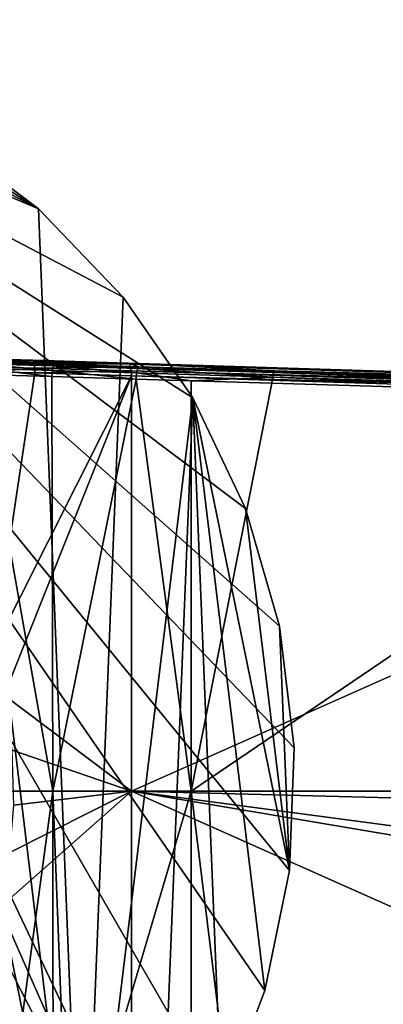
# Model space of a CAD drawing. Extents: x -178 to 178, y -160 to 40.
# Drawn here: x 115 to 127, y -7 to 24 of the extents above; entities that cross this region are included whole.
import ezdxf

# ---------------------------------------------------------------- set-up
doc = ezdxf.new("R2010")
doc.units = 0
doc.layers.add('L3', color=7, linetype='CONTINUOUS')
doc.layers.add('L6', color=7, linetype='CONTINUOUS')

msp = doc.modelspace()

# ---------------------------------------------------------------- linework, layer by layer
at = {"layer": 'L3', "color": 7}
for points in [[(109.9449, 13.34731, 36.30698), (115.7364, 13.1863, 36.84225), (109.9441, 13.3189, 36.15178)], [(115.7364, 13.1863, 36.84225), (109.9449, 13.34731, 36.30698), (111.7076, 13.19249, 42.52958)], [(109.9419, 13.23271, 36.01964), (115.7856, 13.07097, 36.56045), (109.9385, 13.10213, 35.93112)], [(109.9385, 13.10213, 35.93112), (115.7856, 13.07097, 36.56045), (115.798, 12.94065, 36.47326)], [(109.9385, 13.10213, 35.93112), (115.798, 12.94065, 36.47326), (114.4263, 12.82419, 36.31515)], [(109.9441, 13.3189, 36.15178), (115.764, 13.1573, 36.69013), (109.9419, 13.23271, 36.01964)], [(109.9419, 13.23271, 36.01964), (115.764, 13.1573, 36.69013), (115.7856, 13.07097, 36.56045)], [(109.9441, 13.3189, 36.15178), (115.7364, 13.1863, 36.84225), (115.764, 13.1573, 36.69013)], [(114.0855, 13.12851, 42.62803), (115.7364, 13.1863, 36.84225), (111.7076, 13.19249, 42.52958)], [(114.0669, 13.07479, 42.82145), (114.0504, 12.93316, 42.96397), (116.3565, 12.86667, 43.27647)], [(114.0855, 13.12851, 42.62803), (114.0669, 13.07479, 42.82145), (116.3864, 13.00838, 43.13571)], [(114.0669, 13.07479, 42.82145), (116.3565, 12.86667, 43.27647), (116.3864, 13.00838, 43.13571)], [(114.0855, 13.12851, 42.62803), (118.7458, 13.09501, 37.55728), (115.7364, 13.1863, 36.84225)], [(116.423, 13.06177, 42.94439), (118.7458, 13.09501, 37.55728), (114.0855, 13.12851, 42.62803)], [(114.0855, 13.12851, 42.62803), (116.3864, 13.00838, 43.13571), (116.423, 13.06177, 42.94439)], [(115.7364, 13.1863, 36.84225), (118.7458, 13.09501, 37.55728), (115.764, 13.1573, 36.69013)], [(115.764, 13.1573, 36.69013), (118.7458, 13.09501, 37.55728), (118.7879, 13.06568, 37.4089)], [(115.764, 13.1573, 36.69013), (118.7879, 13.06568, 37.4089), (115.7856, 13.07097, 36.56045)], [(115.7856, 13.07097, 36.56045), (118.7879, 13.06568, 37.4089), (118.8219, 12.97926, 37.28231)], [(115.7856, 13.07097, 36.56045), (118.8219, 12.97926, 37.28231), (115.798, 12.94065, 36.47326)], [(116.423, 13.06177, 42.94439), (116.3864, 13.00838, 43.13571), (119.0467, 12.92862, 43.70942)], [(119.0906, 12.98188, 43.51945), (118.7458, 13.09501, 37.55728), (116.423, 13.06177, 42.94439)], [(116.423, 13.06177, 42.94439), (119.0467, 12.92862, 43.70942), (119.0906, 12.98188, 43.51945)], [(123.3687, 12.85322, 44.47198), (146.2634, 12.2354, 45.52018), (118.7458, 13.09501, 37.55728)], [(123.3687, 12.85322, 44.47198), (118.7458, 13.09501, 37.55728), (119.0906, 12.98188, 43.51945)], [(118.7458, 13.09501, 37.55728), (146.2634, 12.2354, 45.52018), (118.7879, 13.06568, 37.4089)], [(118.7879, 13.06568, 37.4089), (146.2634, 12.2354, 45.52018), (146.3051, 12.20638, 45.37251)], [(118.7879, 13.06568, 37.4089), (146.3051, 12.20638, 45.37251), (118.8219, 12.97926, 37.28231)], [(114.0402, 12.7396, 43.01938), (112.757, -0.397728, 43.11963), (116.3743, -0.397728, 43.51687)], [(114.0504, 12.93316, 42.96397), (114.0402, 12.7396, 43.01938), (116.3408, 12.67278, 43.33079)], [(116.3743, -0.397728, 43.51687), (116.3408, 12.67278, 43.33079), (114.0402, 12.7396, 43.01938)], [(114.0504, 12.93316, 42.96397), (116.3408, 12.67278, 43.33079), (116.3565, 12.86667, 43.27647)], [(114.4263, 12.82419, 36.31515), (115.798, 12.94065, 36.47326), (115.7993, 12.7865, 36.44204)], [(115.7993, 12.7865, 36.44204), (114.4809, 4.029075, 36.22463), (114.4263, 12.82419, 36.31515)], [(118.8467, 12.69521, 37.16613), (114.4809, 4.029075, 36.22463), (115.7993, 12.7865, 36.44204)], [(115.798, 12.94065, 36.47326), (118.8219, 12.97926, 37.28231), (118.8426, 12.84909, 37.19701)], [(115.798, 12.94065, 36.47326), (118.8426, 12.84909, 37.19701), (115.7993, 12.7865, 36.44204)], [(115.7993, 12.7865, 36.44204), (118.8426, 12.84909, 37.19701), (118.8467, 12.69521, 37.16613)], [(116.3565, 12.86667, 43.27647), (116.3408, 12.67278, 43.33079), (118.9936, 12.59285, 43.90284)], [(116.3864, 13.00838, 43.13571), (116.3565, 12.86667, 43.27647), (119.0113, 12.78688, 43.84911)], [(116.3565, 12.86667, 43.27647), (118.9936, 12.59285, 43.90284), (119.0113, 12.78688, 43.84911)], [(116.3864, 13.00838, 43.13571), (119.0113, 12.78688, 43.84911), (119.0467, 12.92862, 43.70942)], [(118.8219, 12.97926, 37.28231), (146.3051, 12.20638, 45.37251), (146.3389, 12.12085, 45.24629)], [(118.8219, 12.97926, 37.28231), (146.3389, 12.12085, 45.24629), (118.8426, 12.84909, 37.19701)], [(118.8426, 12.84909, 37.19701), (146.3389, 12.12085, 45.24629), (146.3596, 11.99183, 45.16075)], [(118.8426, 12.84909, 37.19701), (146.3596, 11.99183, 45.16075), (118.8467, 12.69521, 37.16613)], [(119.0113, 12.78688, 43.84911), (118.9936, 12.59285, 43.90284), (120.7335, 12.54055, 44.29025)], [(119.0467, 12.92862, 43.70942), (119.0113, 12.78688, 43.84911), (123.2894, 12.65827, 44.8016)], [(119.0113, 12.78688, 43.84911), (120.7335, 12.54055, 44.29025), (123.2894, 12.65827, 44.8016)], [(119.0906, 12.98188, 43.51945), (119.0467, 12.92862, 43.70942), (123.3248, 12.79998, 44.66192)], [(119.0467, 12.92862, 43.70942), (123.2894, 12.65827, 44.8016), (123.3248, 12.79998, 44.66192)], [(119.0906, 12.98188, 43.51945), (123.3248, 12.79998, 44.66192), (123.3687, 12.85322, 44.47198)], [(123.3248, 12.79998, 44.66192), (123.2894, 12.65827, 44.8016), (145.385, 11.99406, 49.72348)], [(123.3687, 12.85322, 44.47198), (123.3248, 12.79998, 44.66192), (145.4203, 12.13554, 49.58383)], [(123.3248, 12.79998, 44.66192), (145.385, 11.99406, 49.72348), (145.4203, 12.13554, 49.58383)], [(145.4642, 12.18868, 49.39406), (146.2634, 12.2354, 45.52018), (123.3687, 12.85322, 44.47198)], [(123.3687, 12.85322, 44.47198), (145.4203, 12.13554, 49.58383), (145.4642, 12.18868, 49.39406)], [(118.8467, 12.69521, 37.16613), (114.8377, 2.626962, 36.27789), (114.4809, 4.029075, 36.22463)], [(118.8467, -0.397742, 37.16613), (114.8377, 2.626962, 36.27789), (118.8467, 12.69521, 37.16613)], [(116.3408, 12.67278, 43.33079), (116.3743, -0.397728, 43.51687), (118.9936, 12.59285, 43.90284)], [(118.9936, 12.59285, 43.90284), (116.3743, -0.397728, 43.51687), (120.7256, -0.397728, 44.46791)], [(146.364, 11.839, 45.12894), (118.8467, -0.397742, 37.16613), (118.8467, 12.69521, 37.16613)], [(118.8467, 12.69521, 37.16613), (146.3596, 11.99183, 45.16075), (146.364, 11.839, 45.12894)], [(118.9936, 12.59285, 43.90284), (120.7256, -0.397728, 44.46791), (120.7335, 12.54055, 44.29025)], [(120.7256, -0.397728, 44.46791), (123.2716, 12.46427, 44.85536), (120.7335, 12.54055, 44.29025)], [(120.7256, -0.397728, 44.46791), (138.989, 11.99197, 48.3566), (123.2716, 12.46427, 44.85536)], [(123.2716, 12.46427, 44.85536), (123.2894, 12.65827, 44.8016), (120.7335, 12.54055, 44.29025)], [(138.989, 11.99197, 48.3566), (123.2894, 12.65827, 44.8016), (123.2716, 12.46427, 44.85536)], [(138.989, 11.99197, 48.3566), (145.385, 11.99406, 49.72348), (123.2894, 12.65827, 44.8016)], [(146.364, 11.839, 45.12894), (177.2699, -0.397786, 53.96036), (118.8467, -0.397742, 37.16613)], [(138.9678, -0.397728, 48.53061), (138.989, 11.99197, 48.3566), (120.7256, -0.397728, 44.46791)], [(118.8467, -0.397742, 37.16613), (115.0886, 0.893097, 36.31781), (114.8377, 2.626962, 36.27789)], [(115.1375, -0.842351, 36.32584), (115.0886, 0.893097, 36.31781), (118.8467, -0.397742, 37.16613)], [(116.3743, -0.397728, 43.51687), (112.757, -0.397728, 43.11963), (114.5879, -13.51953, 43.07383)], [(116.3743, -0.397728, 43.51687), (114.5879, -13.51953, 43.07383), (116.3766, -13.46685, 43.35606)], [(118.8467, -13.4907, 37.16613), (114.692, -4.064619, 36.25564), (118.8467, -0.397742, 37.16613)], [(118.8467, -0.397742, 37.16613), (114.692, -4.064619, 36.25564), (115.019, -2.334082, 36.30653)], [(118.8467, -0.397742, 37.16613), (115.019, -2.334082, 36.30653), (115.1375, -0.842351, 36.32584)], [(116.8776, -13.4521, 43.43512), (120.7256, -0.397728, 44.46791), (116.3743, -0.397728, 43.51687)], [(116.8776, -13.4521, 43.43512), (116.3743, -0.397728, 43.51687), (116.3766, -13.46685, 43.35606)], [(120.7333, -13.33609, 44.29118), (120.7256, -0.397728, 44.46791), (116.8776, -13.4521, 43.43512)], [(146.364, -12.63448, 45.12894), (118.8467, -13.4907, 37.16613), (118.8467, -0.397742, 37.16613)], [(118.8467, -0.397742, 37.16613), (177.2699, -0.397786, 53.96036), (177.2715, -1.901639, 53.95325)], [(175.5749, -9.97596, 53.53335), (146.364, -12.63448, 45.12894), (118.8467, -0.397742, 37.16613)], [(175.5749, -9.97596, 53.53335), (118.8467, -0.397742, 37.16613), (177.2617, -8.175806, 53.99719)], [(177.2617, -8.175806, 53.99719), (118.8467, -0.397742, 37.16613), (177.2715, -1.901639, 53.95325)], [(122.3115, -13.28861, 44.64158), (138.9678, -0.397728, 48.53061), (120.7256, -0.397728, 44.46791)], [(122.3115, -13.28861, 44.64158), (120.7256, -0.397728, 44.46791), (120.7333, -13.33609, 44.29118)], [(138.989, -12.78746, 48.35654), (138.9678, -0.397728, 48.53061), (122.3115, -13.28861, 44.64158)], [(118.8467, -13.4907, 37.16613), (114.4351, -4.887004, 36.21918), (114.692, -4.064619, 36.25564)], [(114.4169, -13.61994, 36.31381), (114.4351, -4.887004, 36.21918), (118.8467, -13.4907, 37.16613)]]:
    msp.add_3dface(points, dxfattribs=at)
at = {"layer": 'L6', "color": 7}
for points in [[(114.4178, -19.18663, 7), (117.3089, -16.62538, 7), (101.9312, 23.92218, 7)], [(101.9312, 23.92218, 7), (117.3089, -16.62538, 7), (119.7516, -13.63355, 7)], [(101.9312, 23.92218, 7), (119.7516, -13.63355, 7), (121.6828, -10.28862, 7)], [(121.6828, -10.28862, 7), (123.0524, -6.677219, 7), (101.9312, 23.92218, 7)], [(101.9312, 23.92218, 7), (123.0524, -6.677219, 7), (123.825, -2.89288, 7)], [(101.9312, 23.92218, 7), (123.825, -2.89288, 7), (123.9805, 0.966383, 7)], [(123.9805, 0.966383, 7), (123.515, 4.800617, 7), (101.9312, 23.92218, 7)], [(101.9312, 23.92218, 7), (123.515, 4.800617, 7), (122.4404, 8.510517, 7)], [(101.9312, 23.92218, 7), (122.4404, 8.510517, 7), (120.7846, 12, 7)], [(120.7846, 12, 7), (118.5905, 15.17869, 7), (101.9312, 23.92218, 7)], [(101.9312, 23.92218, 7), (118.5905, 15.17869, 7), (115.9149, 17.96426, 7)], [(101.9312, 23.92218, 7), (115.9149, 17.96426, 7), (105.7436, 23.3026, 7)], [(105.7436, 23.3026), (117.3089, -16.62538), (101.9312, 23.92218)], [(101.9312, 23.92218), (117.3089, -16.62538), (114.4178, -19.18663)], [(105.7436, 23.3026, 7), (115.9149, 17.96426, 7), (109.4072, 22.07951, 7)], [(105.7436, 23.3026), (109.4072, 22.07951), (117.3089, -16.62538)], [(115.9149, 17.96426, 7), (112.8272, 20.28456, 7), (109.4072, 22.07951, 7)], [(117.3089, -16.62538), (109.4072, 22.07951), (112.8272, 20.28456)], [(115.9149, 17.96426, 7), (115.9149, 17.96426), (112.8272, 20.28456)], [(115.9149, 17.96426, 7), (112.8272, 20.28456), (112.8272, 20.28456, 7)], [(117.3089, -16.62538), (112.8272, 20.28456), (115.9149, 17.96426)], [(118.5905, 15.17869, 7), (118.5905, 15.17869), (115.9149, 17.96426)], [(118.5905, 15.17869, 7), (115.9149, 17.96426), (115.9149, 17.96426, 7)], [(115.9149, 17.96426), (118.5905, 15.17869), (117.3089, -16.62538)], [(117.3089, -16.62538), (118.5905, 15.17869), (120.7846, 12)], [(120.7846, 12, 7), (120.7846, 12), (118.5905, 15.17869)], [(120.7846, 12, 7), (118.5905, 15.17869), (118.5905, 15.17869, 7)], [(117.3089, -16.62538), (120.7846, 12), (119.7516, -13.63355)], [(119.7516, -13.63355), (120.7846, 12), (121.6828, -10.28862)], [(122.4404, 8.510517, 7), (122.4404, 8.510517), (120.7846, 12)], [(122.4404, 8.510517, 7), (120.7846, 12), (120.7846, 12, 7)], [(122.4404, 8.510517), (123.825, -2.89288), (120.7846, 12)], [(120.7846, 12), (123.825, -2.89288), (123.0524, -6.677219)], [(120.7846, 12), (123.0524, -6.677219), (121.6828, -10.28862)], [(123.515, 4.800617, 7), (123.515, 4.800617), (122.4404, 8.510517)], [(123.515, 4.800617, 7), (122.4404, 8.510517), (122.4404, 8.510517, 7)], [(123.515, 4.800617), (123.825, -2.89288), (122.4404, 8.510517)], [(123.9805, 0.966383, 7), (123.9805, 0.966383), (123.515, 4.800617)], [(123.9805, 0.966383, 7), (123.515, 4.800617), (123.515, 4.800617, 7)], [(123.9805, 0.966383), (123.825, -2.89288), (123.515, 4.800617)], [(123.825, -2.89288, 7), (123.825, -2.89288), (123.9805, 0.966383)], [(123.825, -2.89288, 7), (123.9805, 0.966383), (123.9805, 0.966383, 7)], [(123.0524, -6.677219, 7), (123.0524, -6.677219), (123.825, -2.89288)], [(123.0524, -6.677219, 7), (123.825, -2.89288), (123.825, -2.89288, 7)], [(121.6828, -10.28862, 7), (121.6828, -10.28862), (123.0524, -6.677219)], [(121.6828, -10.28862, 7), (123.0524, -6.677219), (123.0524, -6.677219, 7)]]:
    msp.add_3dface(points, dxfattribs=at)

doc.saveas('drawing.dxf')
